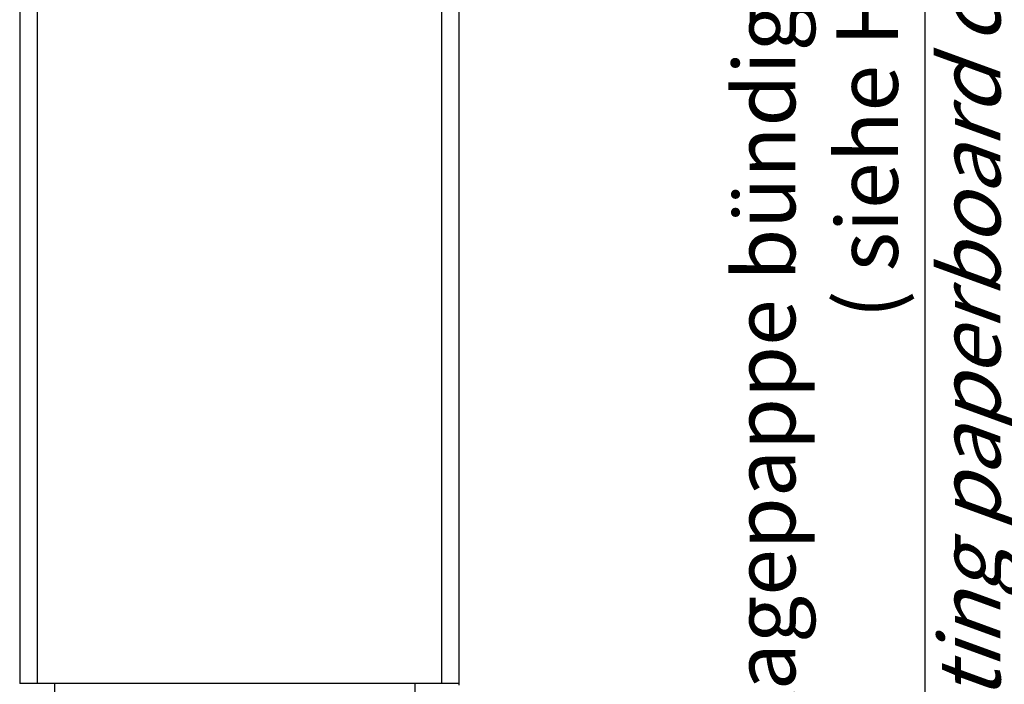
# Model space of a CAD drawing. Units: millimetres. Extents: x 1 to 593, y 1 to 419.
# Drawn here: x 91 to 147, y 267 to 305 of the extents above; entities that cross this region are included whole.
import ezdxf

# ---------------------------------------------------------------- set-up
doc = ezdxf.new("R2010")
doc.units = ezdxf.units.MM
doc.styles.get("Standard").update_dxf_attribs({"font": 'isocp.shx', "width": 1.2})

msp = doc.modelspace()

# ---------------------------------------------------------------- linework, layer by layer
at = {"color": 1, "linetype": 'Continuous', "lineweight": 25}
msp.add_line((142.7033584, 217.4087061), (142.7033564, 400.1087061), dxfattribs=at)
at = {"color": 7, "linetype": 'Continuous'}
for p, q in [((91.2033563, 350.2087061), (91.2033585, 267.3087061)), ((92.2033563, 350.2087061), (92.2033585, 267.3087061)), ((115.2033585, 267.3087061), (115.2033563, 350.2087061)), ((116.2033585, 267.2087061), (116.2033563, 350.2087061)), ((116.2033585, 267.3087061), (91.2033585, 267.3087061)), ((93.2033585, 266.3087061), (93.2033585, 267.3087061)), ((93.2033585, 266.3087061), (93.2033585, 267.3087061)), ((113.7033585, 217.3087061), (113.7033585, 267.3087061))]:
    msp.add_line(p, q, dxfattribs=at)

# ---------------------------------------------------------------- texts
at = {"color": 5, "linetype": 'Continuous', "lineweight": 35, "insert": (142.3166709, 307.8751487), "char_height": 3.5, "attachment_point": 5, "rotation": 90}
msp.add_mtext('Montagepappe bündig zu Kappenaußenkanten\\P( siehe Hinweis 1 )\\P{\\Q20;Mounting paperboard outer edges flush with cap\\P(see remark 1)}', dxfattribs=at)

doc.saveas('drawing.dxf')
